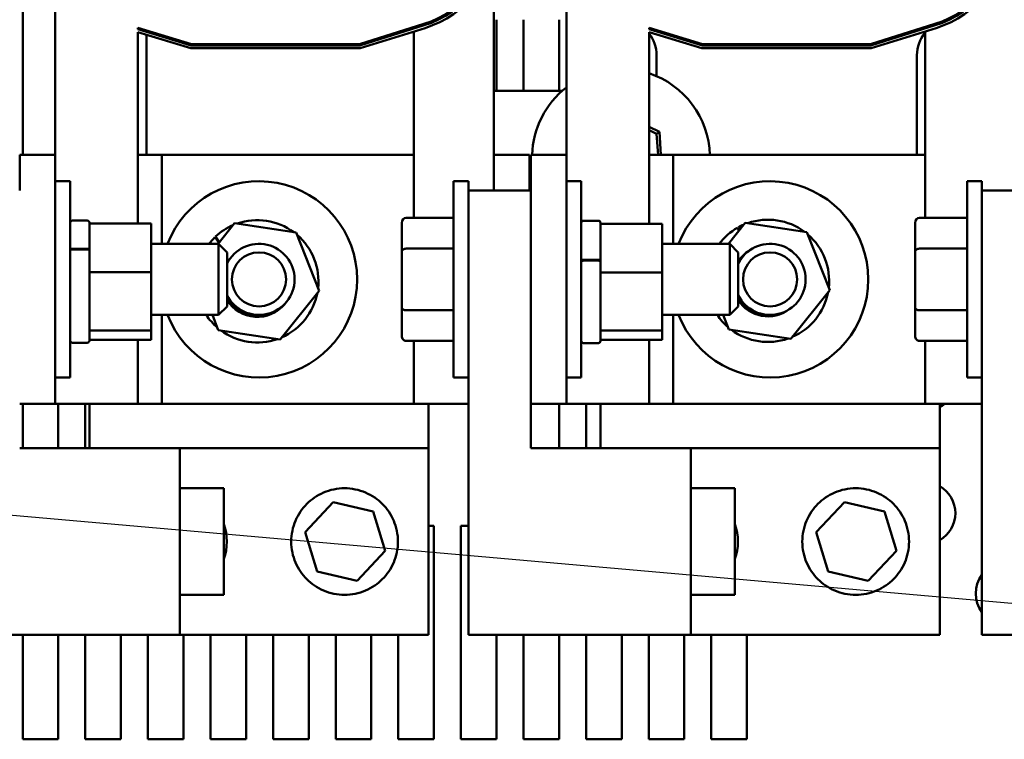
# Model space of a CAD drawing. Units: inches. Extents: x 0.05 to 2.15, y 0.02 to 1.67.
# Drawn here: x 0.73 to 0.87, y 1.39 to 1.49 of the extents above; entities that cross this region are included whole.
import ezdxf

# ---------------------------------------------------------------- set-up
doc = ezdxf.new("R2010")
doc.units = ezdxf.units.IN
doc.header["$LTSCALE"] = 0.1
doc.header["$MEASUREMENT"] = 0
doc.layers.add('Symbol (ANSI)', color=7, linetype='Continuous', lineweight=25)
doc.layers.add('Visible (ANSI)', color=7, linetype='Continuous', lineweight=50)
doc.styles.add('Note Text (ANSI)', font='tahoma.ttf')
doc.dimstyles.new('Default (ANSI)$7', dxfattribs={"dimscale": 0.1, "dimtxt": 0.1200000047683716, "dimasz": 0.0984251946210861, "dimexe": 0.125, "dimexo": 0.0625, "dimgap": 0.031496062992126, "dimtad": 0, "dimtih": 1, "dimtoh": 1, "dimrnd": 1e-08, "dimzin": 0, "dimdsep": 46, "dimtxsty": 'Note Text (ANSI)', "dimcen": 0.09, "dimdle": 0.3937007874015748, "dimclrd": 256, "dimclre": 256, "dimclrt": 256, "dimadec": 0, "dimazin": 1, "dimtfac": 1, "dimtofl": 0, "dimtmove": 0, "dimatfit": 3, "dimfxl": 1, "dimtolj": 1, "dimtzin": 4, "dimlwd": -1, "dimlwe": -1, "dimarcsym": 0})

msp = doc.modelspace()

# ---------------------------------------------------------------- linework, layer by layer
at = {"layer": 'Visible (ANSI)'}
for p, q in [((0.7349262508668906, 1.468877581125697), (0.7349262508668906, 1.496697581125696)), ((0.739506250866892, 1.496542113516592), (0.739506250866892, 1.468877581125731)), ((0.8011462508668918, 1.496534451371212), (0.8011462508668918, 1.468877581125714)), ((0.8113462508668918, 1.496542113516592), (0.8113462508668918, 1.468877581125731)), ((0.8015262508668904, 1.487897581125697), (0.8015262508668904, 1.477897581125697)), ((0.8053262508668904, 1.477897581125697), (0.8053262508668904, 1.487897581125697)), ((0.8103262508668905, 1.487897581125697), (0.8103262508668905, 1.477897581125697)), ((0.751126250866892, 1.486555462314801), (0.751126250866892, 1.486764467857432)), ((0.7586624976328574, 1.484477581125732), (0.751126250866892, 1.486764467857432)), ((0.751126250866892, 1.486555462314801), (0.7586328206092477, 1.484277581125732)), ((0.7913080662706578, 1.487298000929748), (0.7822827228978038, 1.484477581125732)), ((0.7823132450823734, 1.484277581125732), (0.7913677212692849, 1.487107104934141)), ((0.7914870312665395, 1.486725312942927), (0.7823742894515127, 1.483877581125732)), ((0.789926250866892, 1.486656645433376), (0.789926250866892, 1.486866183616054)), ((0.8229662508668917, 1.486555462314801), (0.8229662508668917, 1.486764467857432)), ((0.8305024976328573, 1.484477581125732), (0.8229662508668917, 1.486764467857432)), ((0.8229662508668917, 1.486555462314801), (0.8304728206092475, 1.484277581125732)), ((0.8631480662706575, 1.487298000929748), (0.8541227228978037, 1.484477581125732)), ((0.8541532450823734, 1.484277581125732), (0.8632077212692848, 1.487107104934141)), ((0.8633270312665393, 1.486725312942927), (0.8542142894515125, 1.483877581125732)), ((0.8617662508668917, 1.486656645433376), (0.8617662508668917, 1.486866183616054)), ((0.751126250866892, 1.45922947018594), (0.751126250866892, 1.486137451229539)), ((0.7585734665620282, 1.483877581125732), (0.751126250866892, 1.486137451229539)), ((0.7523262508668919, 1.486400325843042), (0.7523262508668919, 1.486191320300411)), ((0.7523262508668919, 1.485773309215149), (0.7523262508668919, 1.468877581125697)), ((0.789926250866892, 1.48623756906802), (0.789926250866892, 1.460037831877397)), ((0.8229662508668919, 1.459202819806113), (0.8229662508668917, 1.486137451229539)), ((0.830413466562028, 1.483877581125732), (0.8229662508668917, 1.486137451229539)), ((0.8617662508668917, 1.48623756906802), (0.8617662508668917, 1.460037831877397)), ((0.7823742894515127, 1.483877581125732), (0.7585734665620282, 1.483877581125732)), ((0.7586328206092477, 1.484277581125732), (0.7823132450823734, 1.484277581125732)), ((0.7822827228978038, 1.484477581125732), (0.7586624976328574, 1.484477581125732)), ((0.8542142894515125, 1.483877581125732), (0.830413466562028, 1.483877581125732)), ((0.8304728206092475, 1.484277581125732), (0.8541532450823734, 1.484277581125732)), ((0.8541227228978037, 1.484477581125732), (0.8305024976328573, 1.484477581125732)), ((0.8240262508668919, 1.482897581125697), (0.8240262508668919, 1.479954020363087)), ((0.8606262508668917, 1.468877581125697), (0.8606262508668917, 1.482897581125697)), ((0.810786712044846, 1.477897581125698), (0.8011462508668918, 1.477897581125698)), ((0.8244174637558552, 1.472109693654291), (0.8229662508668917, 1.472823084255016)), ((0.8229662508668917, 1.472377366285235), (0.8240337475360004, 1.471852603794605)), ((0.8240337475360004, 1.471852603794605), (0.8244174637558552, 1.472109693654291)), ((0.8240337475360004, 1.471852603794605), (0.8242325001227959, 1.468877581125699)), ((0.8246333917662823, 1.468877581125699), (0.8244174637558552, 1.472109693654291)), ((0.7345062508668923, 1.468877581125743), (0.7345062508668923, 1.463877581125743)), ((0.7395062508668921, 1.468877581125743), (0.7345062508668923, 1.468877581125743)), ((0.7395062508668921, 1.468877581125743), (0.7395062508668921, 1.433877581125743)), ((0.754506250866892, 1.468877581125729), (0.751126250866892, 1.468877581125729)), ((0.754506250866892, 1.468877581125729), (0.754506250866892, 1.456377581125729)), ((0.789926250866892, 1.468877581125711), (0.754506250866892, 1.468877581125711)), ((0.8011462508668918, 1.468877581125715), (0.8011462508668918, 1.463877581125715)), ((0.8061462508668918, 1.468877581125715), (0.8011462508668918, 1.468877581125715)), ((0.8061462508668918, 1.468877581125715), (0.8061462508668918, 1.463877581125715)), ((0.8063462508668919, 1.468877581125743), (0.8063462508668919, 1.463877581125743)), ((0.8113462508668918, 1.468877581125743), (0.8063462508668919, 1.468877581125743)), ((0.8113462508668918, 1.468877581125743), (0.8113462508668918, 1.433877581125743)), ((0.8263462508668917, 1.468877581125729), (0.8229662508668917, 1.468877581125729)), ((0.8263462508668917, 1.468877581125729), (0.8263462508668917, 1.456377581125729)), ((0.8617662508668917, 1.468877581125711), (0.826346250866892, 1.468877581125711)), ((0.7395062508668921, 1.465177581125738), (0.7416062508668921, 1.465177581125738)), ((0.7416062508668921, 1.465177581125738), (0.7416062508668921, 1.437577581125738)), ((0.7955062508668921, 1.437577581125738), (0.7955062508668921, 1.465177581125739)), ((0.7976062508668919, 1.465177581125739), (0.7955062508668921, 1.465177581125739)), ((0.7976062508668919, 1.46387758112574), (0.7976062508668919, 1.465177581125739)), ((0.8113462508668918, 1.465177581125739), (0.8134462508668917, 1.465177581125739)), ((0.8134462508668917, 1.465177581125738), (0.8134462508668917, 1.437577581125738)), ((0.867666250866892, 1.437577581125738), (0.867666250866892, 1.465177581125739)), ((0.8697662508668921, 1.465177581125739), (0.867666250866892, 1.465177581125739)), ((0.8697662508668921, 1.46387758112574), (0.8697662508668921, 1.465177581125739)), ((0.7976062508668921, 1.463877581125746), (0.7976062508668921, 1.401377581125746)), ((0.8063462508668919, 1.463877581125746), (0.7976062508668921, 1.463877581125746)), ((0.8063462508668919, 1.427627581125745), (0.8063462508668919, 1.463877581125746)), ((0.8697662508668921, 1.463877581125746), (0.8697662508668921, 1.401377581125746)), ((0.8785062508668922, 1.463877581125746), (0.8697662508668921, 1.463877581125746)), ((0.741906250866892, 1.459655443212797), (0.7440062508668922, 1.459655443212797)), ((0.7443062508668921, 1.459355443212797), (0.7443062508668921, 1.459229470185947)), ((0.7443062508668921, 1.459229470185947), (0.752966250866892, 1.459229470185947)), ((0.7443062508668921, 1.459229470185947), (0.7443062508668921, 1.458408233127817)), ((0.752966250866892, 1.452376780962477), (0.752966250866892, 1.459229470185947)), ((0.7623883715291759, 1.456377581125715), (0.7647112335745421, 1.459281158682423)), ((0.7647112335745421, 1.459281158682423), (0.7733869122156982, 1.457959820932746)), ((0.788226250866892, 1.459345011817287), (0.788226250866892, 1.455355285520616)), ((0.788826250866892, 1.460037831877421), (0.7955062508668921, 1.460037831877421)), ((0.8137462508668917, 1.459628792832971), (0.8158462508668918, 1.459628792832971)), ((0.8161462508668919, 1.459328792832971), (0.8161462508668919, 1.459202819806121)), ((0.8161462508668916, 1.459202819806121), (0.8248062508668917, 1.459202819806121)), ((0.8161462508668916, 1.459202819806121), (0.8161462508668916, 1.458381582747991)), ((0.8248062508668917, 1.45235013058265), (0.8248062508668917, 1.459202819806121)), ((0.8341163633020539, 1.456377581125715), (0.8364927083730762, 1.459348012464493)), ((0.8364927083730762, 1.459348012464493), (0.8451683870142325, 1.458026674714816)), ((0.8603862508668921, 1.459345011817287), (0.8603862508668921, 1.455355285520616)), ((0.860986250866892, 1.460037831877421), (0.867666250866892, 1.460037831877421)), ((0.7443062508668921, 1.458408233127817), (0.7443062508668921, 1.455487998957193)), ((0.7620403093831772, 1.457397458342021), (0.76221493822981, 1.45714997199341)), ((0.7733869122156982, 1.457959820932746), (0.7765804394780763, 1.449785793959596)), ((0.8161462508668919, 1.458381582747991), (0.8161462508668919, 1.453977774949737)), ((0.8355314712240723, 1.458359243502429), (0.8354220473823792, 1.458642365405508)), ((0.8355277522118038, 1.458701735195949), (0.8356369460754182, 1.458419208335324)), ((0.8355869197453905, 1.458215776679883), (0.8355314712240723, 1.458359243502429)), ((0.8356369460754182, 1.458419208335324), (0.8356736634346187, 1.458324206291418)), ((0.8451683870142325, 1.458026674714816), (0.8483619142766105, 1.449852647741666)), ((0.7529662508668923, 1.456377581125738), (0.7624662508668921, 1.456377581125738)), ((0.7621272145570698, 1.457066155033959), (0.7619522179168144, 1.457314162624635)), ((0.7625077690743151, 1.456526828057136), (0.7621272145570697, 1.457066155033959)), ((0.76221493822981, 1.45714997199341), (0.7625858056215036, 1.456624373741122)), ((0.7624662508668921, 1.446377581125738), (0.7624662508668921, 1.456377581125738)), ((0.7636662508668922, 1.455177581125738), (0.7624662508668921, 1.456377581125738)), ((0.8248062508668917, 1.456377581125738), (0.8343062508668918, 1.456377581125738)), ((0.8343062508668918, 1.446377581125738), (0.8343062508668918, 1.456377581125738)), ((0.8355062508668918, 1.455177581125738), (0.8343062508668918, 1.456377581125738)), ((0.741906250866892, 1.455684102822115), (0.7440062508668922, 1.455684102822115)), ((0.741906250866892, 1.455581466502284), (0.7440062508668922, 1.455581466502284)), ((0.7443062508668921, 1.455487998957193), (0.7443062508668921, 1.455384949614243)), ((0.7443062508668921, 1.455384949614243), (0.7443062508668921, 1.453198018020607)), ((0.7636662508668922, 1.455177581125738), (0.7636662508668922, 1.447577581125738)), ((0.788226250866892, 1.455355285520616), (0.788226250866892, 1.447387854829067)), ((0.788826250866892, 1.455701172859301), (0.7955062508668921, 1.455701172859301)), ((0.8355062508668918, 1.455177581125738), (0.8355062508668918, 1.447577581125738)), ((0.8603862508668921, 1.455355285520616), (0.8603862508668921, 1.447387854829067)), ((0.860986250866892, 1.455701172859301), (0.867666250866892, 1.455701172859301)), ((0.8137462508668917, 1.454124071112748), (0.8158462508668918, 1.454124071112748)), ((0.8137462508668917, 1.454010654581448), (0.8158462508668918, 1.454010654581448)), ((0.8161462508668919, 1.453977774949736), (0.8161462508668919, 1.453864050297546)), ((0.8161462508668919, 1.453864050297547), (0.8161462508668919, 1.453171367640781)), ((0.7443062508668921, 1.453198018020607), (0.7443062508668921, 1.452376780962477)), ((0.7443062508668921, 1.452376780962477), (0.752966250866892, 1.452376780962477)), ((0.7443062508668921, 1.452376780962477), (0.7443062508668921, 1.451397192709515)), ((0.7529662508668923, 1.444202753989326), (0.752966250866892, 1.452376780962477)), ((0.8161462508668916, 1.453171367640781), (0.8161462508668916, 1.45235013058265)), ((0.8161462508668916, 1.45235013058265), (0.8248062508668917, 1.45235013058265)), ((0.8161462508668916, 1.45235013058265), (0.8161462508668916, 1.451370542329689)), ((0.8248062508668917, 1.4441761036095), (0.8248062508668917, 1.45235013058265)), ((0.7443062508668921, 1.451397192709515), (0.7443062508668921, 1.445182342242287)), ((0.8161462508668919, 1.451370542329689), (0.8161462508668919, 1.445155691862461)), ((0.7765804394780763, 1.449785793959596), (0.7710982880992983, 1.442933104736123)), ((0.8483619142766105, 1.449852647741666), (0.8428797628978324, 1.442999958518193)), ((0.7529662508668923, 1.446377581125738), (0.7624662508668921, 1.446377581125738)), ((0.754506250866892, 1.446377581125728), (0.754506250866892, 1.433877581125729)), ((0.7624226094581422, 1.444254442485801), (0.7615931160945105, 1.446377581125715)), ((0.7636662508668922, 1.447577581125738), (0.7624662508668921, 1.446377581125739)), ((0.788226250866892, 1.447387854829067), (0.788226250866892, 1.44341015043419)), ((0.788826250866892, 1.447040922107618), (0.7955062508668921, 1.447040922107618)), ((0.8248062508668917, 1.446377581125738), (0.8343062508668918, 1.446377581125738)), ((0.8263462508668917, 1.446377581125729), (0.8263462508668917, 1.433877581125729)), ((0.8342040842566762, 1.444321296267871), (0.8334007101334554, 1.446377581125715)), ((0.8355062508668918, 1.447577581125738), (0.8343062508668918, 1.446377581125739)), ((0.8603862508668921, 1.447387854829067), (0.8603862508668921, 1.44341015043419)), ((0.860986250866892, 1.447040922107618), (0.867666250866892, 1.447040922107618)), ((0.7443062508668921, 1.445182342242287), (0.7443062508668921, 1.444202753989326)), ((0.8161462508668916, 1.445155691862461), (0.8161462508668916, 1.4441761036095)), ((0.7529662508668923, 1.444202753989326), (0.7443062508668921, 1.444202753989326)), ((0.7443062508668921, 1.444202753989326), (0.7443062508668921, 1.444044402794495)), ((0.7443062508668921, 1.444044402794495), (0.7443062508668921, 1.442755443212797)), ((0.752966250866892, 1.442881416239646), (0.752966250866892, 1.444202753989326)), ((0.7710982880992981, 1.442933104736123), (0.7624226094581422, 1.444254442485801)), ((0.8248062508668917, 1.4441761036095), (0.8161462508668916, 1.4441761036095)), ((0.8161462508668916, 1.4441761036095), (0.8161462508668916, 1.444017752414668)), ((0.8161462508668919, 1.444017752414668), (0.8161462508668919, 1.442728792832971)), ((0.8248062508668919, 1.44285476585982), (0.8248062508668917, 1.4441761036095)), ((0.8428797628978324, 1.442999958518193), (0.8342040842566762, 1.444321296267871)), ((0.741906250866892, 1.442455443212797), (0.7440062508668922, 1.442455443212797)), ((0.7443062508668921, 1.442881416239646), (0.752966250866892, 1.442881416239646)), ((0.751126250866892, 1.433877581125732), (0.751126250866892, 1.44288141623964)), ((0.788826250866892, 1.442717330374055), (0.7955062508668921, 1.442717330374055)), ((0.789926250866892, 1.442717330374031), (0.789926250866892, 1.433877581125714)), ((0.8137462508668917, 1.44242879283297), (0.8158462508668918, 1.44242879283297)), ((0.8161462508668919, 1.44285476585982), (0.8248062508668919, 1.44285476585982)), ((0.8229662508668919, 1.433877581125732), (0.8229662508668919, 1.442854765859814)), ((0.860986250866892, 1.442717330374055), (0.867666250866892, 1.442717330374055)), ((0.8617662508668917, 1.442717330374031), (0.8617662508668917, 1.433877581125714)), ((0.7395062508668921, 1.437577581125738), (0.7416062508668921, 1.437577581125738)), ((0.7976062508668919, 1.437577581125738), (0.7955062508668921, 1.437577581125738)), ((0.8113462508668918, 1.437577581125738), (0.8134462508668917, 1.437577581125738)), ((0.8697662508668921, 1.437577581125738), (0.867666250866892, 1.437577581125738)), ((0.7345062508668923, 1.433877581125743), (0.7395062508668921, 1.433877581125743)), ((0.7349262508668906, 1.427627581125697), (0.7349262508668906, 1.433877581125696)), ((0.739506250866892, 1.433877581125732), (0.751126250866892, 1.433877581125732)), ((0.7399262508668906, 1.433877581125696), (0.7399262508668906, 1.427627581125697)), ((0.7437262508668906, 1.427627581125697), (0.7437262508668906, 1.433877581125696)), ((0.744306250866892, 1.427627581125709), (0.744306250866892, 1.433877581125709)), ((0.751126250866892, 1.433877581125729), (0.754506250866892, 1.433877581125729)), ((0.754506250866892, 1.433877581125711), (0.7899262508668917, 1.433877581125711)), ((0.789926250866892, 1.433877581125714), (0.7976062508668921, 1.433877581125714)), ((0.7919862508668919, 1.433877581125709), (0.7919862508668919, 1.427627581125709)), ((0.8063462508668919, 1.433877581125743), (0.8113462508668918, 1.433877581125743)), ((0.8103262508668905, 1.433877581125696), (0.8103262508668905, 1.427627581125697)), ((0.8113462508668918, 1.433877581125732), (0.8229662508668919, 1.433877581125732)), ((0.8141262508668905, 1.427627581125697), (0.8141262508668905, 1.433877581125696)), ((0.8161462508668916, 1.42762758112571), (0.8161462508668916, 1.433877581125709)), ((0.8229662508668917, 1.433877581125729), (0.8263462508668917, 1.433877581125729)), ((0.826346250866892, 1.433877581125711), (0.8617662508668917, 1.433877581125711)), ((0.8617662508668917, 1.433877581125714), (0.8697662508668921, 1.433877581125714)), ((0.8638262508668915, 1.43387758112571), (0.8638262508668915, 1.427627581125709)), ((0.7345062508668921, 1.427627581125745), (0.7570062508668921, 1.427627581125745)), ((0.7570062508668921, 1.401377581125746), (0.7570062508668921, 1.427627581125745)), ((0.7570062508668923, 1.427627581125716), (0.7919862508668919, 1.427627581125716)), ((0.7919862508668919, 1.427627581125716), (0.7919862508668919, 1.401377581125716)), ((0.8063462508668919, 1.427627581125745), (0.8288462508668919, 1.427627581125745)), ((0.8288462508668919, 1.401377581125746), (0.8288462508668919, 1.427627581125745)), ((0.8288462508668921, 1.427627581125716), (0.8638262508668915, 1.427627581125716)), ((0.8638262508668915, 1.427627581125716), (0.8638262508668915, 1.401377581125716)), ((0.7570062508668921, 1.422002581125742), (0.763206250866892, 1.422002581125742)), ((0.763206250866892, 1.422002581125742), (0.763206250866892, 1.407002581125742)), ((0.8288462508668919, 1.422002581125742), (0.8350462508668918, 1.422002581125742)), ((0.8350462508668918, 1.422002581125742), (0.8350462508668918, 1.407002581125742)), ((0.7746440606855339, 1.41580663951044), (0.7785855590224715, 1.42002539811852)), ((0.7785855590224715, 1.42002539811852), (0.7842098603179724, 1.418721339733798)), ((0.8464840606855336, 1.41580663951044), (0.8504255590224712, 1.42002539811852)), ((0.8504255590224712, 1.42002539811852), (0.856049860317972, 1.418721339733798)), ((0.7842098603179724, 1.418721339733798), (0.7858926632765352, 1.413198522740996)), ((0.856049860317972, 1.418721339733798), (0.8577326632765347, 1.413198522740996)), ((0.7919862508668921, 1.416697581125696), (0.7927262508668905, 1.416697581125696)), ((0.7927262508668905, 1.416697581125696), (0.7927262508668905, 1.386697581125696)), ((0.7965262508668906, 1.416697581125696), (0.7976062508668922, 1.416697581125696)), ((0.7965262508668906, 1.386697581125696), (0.7965262508668906, 1.416697581125696)), ((0.7763268636440969, 1.410283822517638), (0.7746440606855339, 1.41580663951044)), ((0.8481668636440965, 1.410283822517638), (0.8464840606855336, 1.41580663951044)), ((0.7858926632765352, 1.413198522740996), (0.7819511649395974, 1.408979764132916)), ((0.8577326632765347, 1.413198522740996), (0.8537911649395971, 1.408979764132916)), ((0.7819511649395974, 1.408979764132916), (0.7763268636440969, 1.410283822517638)), ((0.8537911649395971, 1.408979764132916), (0.8481668636440965, 1.410283822517638)), ((0.7570062508668921, 1.407002581125742), (0.763206250866892, 1.407002581125742)), ((0.8288462508668919, 1.407002581125742), (0.8350462508668918, 1.407002581125742)), ((0.7570062508668921, 1.401377581125746), (0.7257662508668922, 1.401377581125746)), ((0.7349262508668906, 1.386697581125696), (0.7349262508668906, 1.401377581125696)), ((0.7399262508668906, 1.401377581125696), (0.7399262508668906, 1.386697581125696)), ((0.7437262508668906, 1.386697581125696), (0.7437262508668906, 1.401377581125696)), ((0.7487262508668906, 1.401377581125696), (0.7487262508668906, 1.386697581125696)), ((0.7525262508668905, 1.386697581125696), (0.7525262508668905, 1.401377581125696)), ((0.7919862508668919, 1.401377581125716), (0.7570062508668923, 1.401377581125716)), ((0.7575262508668904, 1.401377581125696), (0.7575262508668904, 1.386697581125696)), ((0.7613262508668905, 1.386697581125696), (0.7613262508668905, 1.401377581125696)), ((0.7663262508668904, 1.401377581125696), (0.7663262508668904, 1.386697581125696)), ((0.7701262508668906, 1.386697581125696), (0.7701262508668906, 1.401377581125696)), ((0.7751262508668904, 1.401377581125696), (0.7751262508668904, 1.386697581125696)), ((0.7789262508668906, 1.386697581125696), (0.7789262508668906, 1.401377581125696)), ((0.7839262508668904, 1.401377581125696), (0.7839262508668904, 1.386697581125696)), ((0.7877262508668905, 1.386697581125696), (0.7877262508668905, 1.401377581125696)), ((0.8288462508668919, 1.401377581125746), (0.7976062508668921, 1.401377581125746)), ((0.8015262508668904, 1.401377581125696), (0.8015262508668904, 1.386697581125696)), ((0.8053262508668904, 1.386697581125696), (0.8053262508668904, 1.401377581125696)), ((0.8103262508668905, 1.401377581125696), (0.8103262508668905, 1.386697581125696)), ((0.8141262508668905, 1.386697581125696), (0.8141262508668905, 1.401377581125696)), ((0.8191262508668904, 1.401377581125696), (0.8191262508668904, 1.386697581125696)), ((0.8229262508668904, 1.386697581125696), (0.8229262508668904, 1.401377581125696)), ((0.8279262508668903, 1.401377581125696), (0.8279262508668903, 1.386697581125696)), ((0.8638262508668915, 1.401377581125716), (0.8288462508668921, 1.401377581125716)), ((0.8317262508668903, 1.386697581125696), (0.8317262508668903, 1.401377581125696)), ((0.8367262508668902, 1.401377581125696), (0.8367262508668902, 1.386697581125696)), ((0.9010062508668921, 1.401377581125746), (0.8697662508668921, 1.401377581125746)), ((0.7399262508668906, 1.386697581125696), (0.7349262508668906, 1.386697581125696)), ((0.7487262508668906, 1.386697581125696), (0.7437262508668906, 1.386697581125696)), ((0.7575262508668904, 1.386697581125696), (0.7525262508668905, 1.386697581125696)), ((0.7663262508668904, 1.386697581125696), (0.7613262508668905, 1.386697581125696)), ((0.7751262508668904, 1.386697581125696), (0.7701262508668906, 1.386697581125696)), ((0.7839262508668904, 1.386697581125696), (0.7789262508668906, 1.386697581125696)), ((0.7927262508668905, 1.386697581125696), (0.7877262508668905, 1.386697581125696)), ((0.8015262508668904, 1.386697581125696), (0.7965262508668906, 1.386697581125696)), ((0.8103262508668905, 1.386697581125696), (0.8053262508668904, 1.386697581125696)), ((0.8191262508668904, 1.386697581125696), (0.8141262508668905, 1.386697581125696)), ((0.8279262508668903, 1.386697581125696), (0.8229262508668904, 1.386697581125696)), ((0.8367262508668902, 1.386697581125696), (0.8317262508668903, 1.386697581125696))]:
    msp.add_line(p, q, dxfattribs=at)
for centre in [(0.768146250866892, 1.451377581125718), (0.8399862508668917, 1.451377581125718)]:
    msp.add_circle(centre, 0.0038, dxfattribs=at)
for centre, radius, start, end in [((0.787126250866892, 1.500679810221799), 0.01402, 287.3540246362615, 356.3921952319617), ((0.787126250866892, 1.500679810221799), 0.01422, 287.3540246362614, 356.4430036723817), ((0.787126250866892, 1.500679810221799), 0.01462, 287.3540246362616, 356.5404424279503), ((0.8589662508668919, 1.500679810221799), 0.01402, 287.3540246362615, 356.3921952319617), ((0.8589662508668919, 1.500679810221799), 0.01422, 287.3540246362614, 356.4430036723817), ((0.8589662508668919, 1.500679810221799), 0.01462, 287.3540246362614, 356.5404424279503), ((0.8190262508668918, 1.482897581125697), 0.005, 0, 38.00100076002158), ((0.8656262508668916, 1.482897581125697), 0.005, 140.5338283779763, 180), ((0.8190262508668917, 1.468497581125698), 0.0125, 1.742060091199998, 71.62711197015892), ((0.8190262508668917, 1.468497581125698), 0.0125, 127.9083361488173, 178.2579399088017), ((0.7681462508668919, 1.451377581125711), 0.0138, 201.2426724271494, 158.7573275728519), ((0.8399862508668917, 1.451377581125711), 0.0138, 201.2426724271492, 158.7573275728519), ((0.741906250866892, 1.459355443212797), 0.0003, 90, 180), ((0.7440062508668922, 1.459355443212797), 0.0003, 0, 90), ((0.7679047608369202, 1.45110713170927), 0.0086, 113.4347189548369, 132.9933099240305), ((0.7679047608369202, 1.45110713170927), 0.0086, 53.43471895483723, 109.2456645369837), ((0.8137462508668917, 1.459328792832971), 0.0003, 90, 180), ((0.8158462508668918, 1.459328792832971), 0.0003, 0, 90), ((0.8396862356354544, 1.451173985491341), 0.0086, 113.4347189548369, 118.9171614568805), ((0.8396862356354544, 1.451173985491341), 0.0086, 53.43471895483649, 109.2456645369837), ((0.7679047608369202, 1.45110713170927), 0.0086, 353.4347189548378, 49.24566453698416), ((0.8396862356354544, 1.451173985491341), 0.0086, 119.7248819088893, 142.7661740768868), ((0.8396862356354544, 1.451173985491341), 0.0086, 353.434718954836, 49.24566453698367), ((0.7679047608369202, 1.45110713170927), 0.0086, 133.801030376041, 142.2046477510916), ((0.768146250866892, 1.451377581125718), 0.005, 206.3628330790298, 153.6371669209694), ((0.8399862508668917, 1.451377581125718), 0.005, 206.3628330790298, 153.6371669209701), ((0.8396862356354544, 1.451173985491343), 0.005, 122.0836535228928, 146.7197909774735), ((0.7679047608369202, 1.451107131709273), 0.005, 136.1598019900388, 147.962598375486), ((0.8399862508668917, 1.451377581125712), 0.0051, 142.1392727741152, 151.4537159206114), ((0.7679047608369202, 1.45110713170927), 0.0086, 293.4347189548378, 349.2456645369837), ((0.8396862356354544, 1.451173985491341), 0.0086, 293.4347189548369, 349.2456645369819), ((0.7681462508668919, 1.451377581125712), 0.0051, 208.5462840793885, 300.2598921616929), ((0.7679047608369202, 1.451107131709273), 0.005, 212.0374016245139, 320.3155114129085), ((0.8399862508668917, 1.451377581125712), 0.0051, 208.5462840793885, 286.1837436945418), ((0.8396862356354544, 1.451173985491343), 0.005, 213.2802090225265, 306.2393629457616), ((0.7679047608369202, 1.45110713170927), 0.0086, 213.3634279450879, 229.2456645369849), ((0.8396862356354544, 1.451173985491341), 0.0086, 213.8983659976271, 229.245664536983), ((0.7679047608369202, 1.45110713170927), 0.0086, 233.4347189548354, 289.2456645369834), ((0.8396862356354544, 1.451173985491341), 0.0086, 233.4347189548372, 289.2456645369837), ((0.741906250866892, 1.442755443212797), 0.0003, 180, 270), ((0.7440062508668922, 1.442755443212797), 0.0003, 270, 0), ((0.8137462508668917, 1.44272879283297), 0.0003, 180, 270), ((0.8158462508668918, 1.44272879283297), 0.0003, 270, 0), ((0.8616262508668889, 1.437197885058458), 0.0044, 300.0000000000404, 311.0083003399366), ((0.8616262508668905, 1.418497581125696), 0.0044, 300.0000000000207, 59.99999999997925), ((0.756116250866892, 1.414502581125718), 0.0075, 340.9674266486711, 19.03257335132864), ((0.8279562508668918, 1.414502581125718), 0.0075, 340.9674266486734, 19.03257335132624), ((0.8732862508668905, 1.407197581125696), 0.0044, 143.1301023541188, 216.8698976458852)]:
    msp.add_arc(centre, radius, start, end, dxfattribs=at)
for centre, major_axis, ratio, start_param, end_param in [((0.788826250866892, 1.459345011817287), (0, -0.0006928200601346), 0.8660257324007098, 3.141592653589794, 4.712388980384691), ((0.860986250866892, 1.459345011817287), (0, -0.0006928200601346), 0.8660257324007098, 3.141592653589794, 4.712388980384691), ((0.788826250866892, 1.455355285520616), (0.0006, 0), 0.5764788978083342, 1.570796326794896, 3.141592653589795), ((0.860986250866892, 1.455355285520616), (0.0006, 0), 0.5764788978083342, 1.570796326794896, 3.141592653589795), ((0.788826250866892, 1.447387854829067), (0.0006, 0), 0.5782212024160569, 3.141592653589791, 4.712388980384689), ((0.860986250866892, 1.447387854829067), (0.0006, 0), 0.5782212024160569, 3.141592653589791, 4.712388980384689), ((0.788826250866892, 1.44341015043419), (0, 0.0006928200601346), 0.866025732400708, 1.570796326794896, 3.141592653589793), ((0.860986250866892, 1.44341015043419), (0, 0.0006928200601346), 0.866025732400708, 1.570796326794896, 3.141592653589793)]:
    msp.add_ellipse(centre, major_axis=major_axis, ratio=ratio, start_param=start_param, end_param=end_param, dxfattribs=at)
for points, knots in [([(0.7416062508668921, 1.455487998957193), (0.7416062508668921, 1.455512282106525), (0.7416149686996129, 1.455540870032012), (0.7416434630580826, 1.455585657496207), (0.7416682128618138, 1.455609811656883), (0.7417206692741943, 1.455643967363089), (0.7417575937874658, 1.455660052944682), (0.7418259065342522, 1.455678471526268), (0.7418693387295419, 1.455684102822115), (0.741906250866892, 1.455684102822115)], [0.1701311480982851, 0.1701311480982851, 0.1701311480982851, 0.1701311480982851, 0.1844212191828311, 0.1844212191828311, 0.1986358741804565, 0.1986358741804565, 0.2127662289736983, 0.2127662289736983, 0.2268297533041298, 0.2268297533041298, 0.2268297533041298, 0.2268297533041298]), ([(0.741906250866892, 1.455581466502284), (0.7418693632459983, 1.455581466502284), (0.7418259623801755, 1.45557583092691), (0.7417576712877738, 1.455557396510254), (0.7417207505267197, 1.455541287937298), (0.7416682729721495, 1.455507075885424), (0.7416435086499746, 1.455482869512267), (0.7416149797104891, 1.455437972725208), (0.7416062508668921, 1.455409301784583), (0.7416062508668921, 1.455384949614243)], [0.2270796243384766, 0.2270796243384766, 0.2270796243384766, 0.2270796243384766, 0.2411338078989739, 0.2411338078989739, 0.2552694720935967, 0.2552694720935967, 0.2695080157309106, 0.2695080157309106, 0.2838387040808364, 0.2838387040808364, 0.2838387040808364, 0.2838387040808364]), ([(0.7440062508668922, 1.455684102822115), (0.7440431630042424, 1.455684102822115), (0.7440865951995319, 1.455678471526268), (0.7441549079463184, 1.455660052944682), (0.7441918324595899, 1.455643967363089), (0.7442442888719705, 1.455609811656883), (0.7442690386757017, 1.455585657496207), (0.7442975330341715, 1.455540870032012), (0.7443062508668921, 1.455512282106525), (0.7443062508668921, 1.455487998957193)], [0.2268297533041297, 0.2268297533041297, 0.2268297533041297, 0.2268297533041297, 0.2408932776345611, 0.2408932776345611, 0.255023632427803, 0.255023632427803, 0.2692382874254287, 0.2692382874254287, 0.2835283585099744, 0.2835283585099744, 0.2835283585099744, 0.2835283585099744]), ([(0.7443062508668921, 1.455384949614243), (0.7443062508668921, 1.455409301784583), (0.7442975220232951, 1.455437972725208), (0.7442689930838094, 1.455482869512267), (0.7442442287616347, 1.455507075885424), (0.7441917512070645, 1.455541287937298), (0.7441548304460103, 1.455557396510254), (0.7440865393536088, 1.45557583092691), (0.7440431384877858, 1.455581466502284), (0.7440062508668922, 1.455581466502284)], [0.1703205445961168, 0.1703205445961168, 0.1703205445961168, 0.1703205445961168, 0.1846512329460426, 0.1846512329460426, 0.1988897765833565, 0.1988897765833565, 0.2130254407779793, 0.2130254407779793, 0.2270796243384766, 0.2270796243384766, 0.2270796243384766, 0.2270796243384766]), ([(0.8134462508668917, 1.453977774949736), (0.8134462508668917, 1.45399589051097), (0.8134549686996126, 1.45401721749404), (0.8134834630580824, 1.454050629554354), (0.8135082128618135, 1.454068648888289), (0.8135606692741941, 1.454094129511859), (0.8135975937874654, 1.454106129575538), (0.813665906534252, 1.454119870089093), (0.8137093387295417, 1.454124071112748), (0.8137462508668917, 1.454124071112748)], [0.1701311480982851, 0.1701311480982851, 0.1701311480982851, 0.1701311480982851, 0.1844212191828311, 0.1844212191828311, 0.1986358741804565, 0.1986358741804565, 0.2127662289736983, 0.2127662289736983, 0.2268297533041298, 0.2268297533041298, 0.2268297533041298, 0.2268297533041298]), ([(0.8137462508668917, 1.454010654581448), (0.8137093632459981, 1.454010654581448), (0.8136659623801751, 1.454006450365208), (0.8135976712877736, 1.453992698038475), (0.8135607505267193, 1.453980680822924), (0.8135082729721492, 1.453955158164715), (0.8134835086499744, 1.453937099879557), (0.8134549797104887, 1.453903606262892), (0.8134462508668917, 1.453882217349395), (0.8134462508668917, 1.453864050297547)], [0.2270796243384766, 0.2270796243384766, 0.2270796243384766, 0.2270796243384766, 0.2411338078989739, 0.2411338078989739, 0.2552694720935967, 0.2552694720935967, 0.2695080157309106, 0.2695080157309106, 0.2838387040808364, 0.2838387040808364, 0.2838387040808364, 0.2838387040808364]), ([(0.8158462508668918, 1.454124071112748), (0.8158831630042421, 1.454124071112748), (0.8159265951995317, 1.454119870089093), (0.8159949079463181, 1.454106129575538), (0.8160318324595897, 1.454094129511859), (0.8160842888719702, 1.454068648888289), (0.8161090386757013, 1.454050629554354), (0.816137533034171, 1.45401721749404), (0.8161462508668919, 1.45399589051097), (0.8161462508668919, 1.453977774949736)], [0.2268297533041297, 0.2268297533041297, 0.2268297533041297, 0.2268297533041297, 0.2408932776345611, 0.2408932776345611, 0.255023632427803, 0.255023632427803, 0.2692382874254287, 0.2692382874254287, 0.2835283585099744, 0.2835283585099744, 0.2835283585099744, 0.2835283585099744]), ([(0.8161462508668919, 1.453864050297547), (0.8161462508668919, 1.453882217349395), (0.8161375220232947, 1.453903606262892), (0.8161089930838091, 1.453937099879557), (0.8160842287616343, 1.453955158164715), (0.8160317512070642, 1.453980680822924), (0.8159948304460101, 1.453992698038475), (0.8159265393536085, 1.454006450365208), (0.8158831384877856, 1.454010654581448), (0.8158462508668918, 1.454010654581448)], [0.1703205445961168, 0.1703205445961168, 0.1703205445961168, 0.1703205445961168, 0.1846512329460426, 0.1846512329460426, 0.1988897765833565, 0.1988897765833565, 0.2130254407779793, 0.2130254407779793, 0.2270796243384766, 0.2270796243384766, 0.2270796243384766, 0.2270796243384766]), ([(0.772676250866892, 1.414502581125718), (0.772676250866892, 1.415025016292114), (0.7727307537026651, 1.415535345300624), (0.7729348187481593, 1.416518440941623), (0.77308445415474, 1.416991699053983), (0.7736595560379201, 1.418341831658819), (0.7742179648283662, 1.419150896804991), (0.7754998564912716, 1.420432788467896), (0.7763076418955269, 1.421005044769664), (0.7781447453205802, 1.421791007542907), (0.7791761732984398, 1.422002581125718), (0.7811763284353442, 1.422002581125718), (0.782207756413204, 1.421791007542907), (0.7840448598382573, 1.421005044769664), (0.7848526452425123, 1.420432788467896), (0.7861345369054178, 1.419150896804991), (0.7866929456958639, 1.418341831658819), (0.7872680475790438, 1.416991699053983), (0.7874176829856246, 1.416518440941623), (0.7876217480311187, 1.415535345300624), (0.7876762508668919, 1.415025016292114), (0.7876762508668919, 1.413980145959322), (0.7876217480311187, 1.413469816950812), (0.7874176829856246, 1.412486721309813), (0.7872680475790438, 1.412013463197454), (0.7866929456958639, 1.410663330592617), (0.7861345369054178, 1.409854265446446), (0.7848526452425125, 1.40857237378354), (0.7840448598382573, 1.408000117481772), (0.782207756413204, 1.407214154708529), (0.7811763284353442, 1.407002581125718), (0.7791761732984398, 1.407002581125718), (0.7781447453205802, 1.407214154708529), (0.7763076418955269, 1.408000117481772), (0.7754998564912716, 1.40857237378354), (0.7742179648283662, 1.409854265446446), (0.7736595560379201, 1.410663330592617), (0.77308445415474, 1.412013463197454), (0.7729348187481593, 1.412486721309813), (0.7727307537026651, 1.413469816950812), (0.772676250866892, 1.413980145959322), (0.772676250866892, 1.414502581125718)], [-6.233001202993865, -6.233001202993865, -6.233001202993865, -6.233001202993865, -6.033953404596873, -6.033953404596873, -5.834905606199882, -5.834905606199882, -5.436810009405898, -5.436810009405898, -5.055780455825647, -5.055780455825647, -4.674750902245397, -4.674750902245397, -4.293721348665147, -4.293721348665147, -3.912691795084898, -3.912691795084898, -3.514596198290916, -3.514596198290916, -3.315548399893924, -3.315548399893924, -3.116500601496933, -3.116500601496933, -2.917452803099942, -2.917452803099942, -2.71840500470295, -2.71840500470295, -2.320309407908967, -2.320309407908967, -1.939279854328717, -1.939279854328717, -1.558250300748468, -1.558250300748468, -1.177220747168217, -1.177220747168217, -0.7961911935879675, -0.7961911935879675, -0.3980955967939837, -0.3980955967939837, -0.1990477983969919, -0.1990477983969919, 0, 0, 0, 0]), ([(0.8445162508668916, 1.414502581125718), (0.8445162508668916, 1.415025016292114), (0.8445707537026649, 1.415535345300624), (0.844774818748159, 1.416518440941623), (0.8449244541547397, 1.416991699053983), (0.8454995560379197, 1.418341831658819), (0.8460579648283658, 1.419150896804991), (0.8473398564912713, 1.420432788467896), (0.8481476418955264, 1.421005044769664), (0.8499847453205799, 1.421791007542907), (0.8510161732984396, 1.422002581125718), (0.8530163284353438, 1.422002581125718), (0.8540477564132036, 1.421791007542907), (0.8558848598382569, 1.421005044769664), (0.8566926452425121, 1.420432788467896), (0.8579745369054174, 1.419150896804991), (0.8585329456958636, 1.418341831658819), (0.8591080475790434, 1.416991699053983), (0.8592576829856245, 1.416518440941623), (0.8594617480311185, 1.415535345300624), (0.8595162508668917, 1.415025016292114), (0.8595162508668917, 1.413980145959322), (0.8594617480311185, 1.413469816950812), (0.8592576829856245, 1.412486721309813), (0.8591080475790434, 1.412013463197454), (0.8585329456958636, 1.410663330592617), (0.8579745369054174, 1.409854265446446), (0.8566926452425121, 1.40857237378354), (0.8558848598382569, 1.408000117481772), (0.8540477564132036, 1.407214154708529), (0.8530163284353438, 1.407002581125718), (0.8510161732984396, 1.407002581125718), (0.8499847453205799, 1.407214154708529), (0.8481476418955264, 1.408000117481772), (0.8473398564912713, 1.40857237378354), (0.8460579648283658, 1.409854265446446), (0.8454995560379197, 1.410663330592617), (0.8449244541547397, 1.412013463197454), (0.844774818748159, 1.412486721309813), (0.8445707537026649, 1.413469816950812), (0.8445162508668916, 1.413980145959322), (0.8445162508668916, 1.414502581125718)], [-6.233001202993865, -6.233001202993865, -6.233001202993865, -6.233001202993865, -6.033953404596873, -6.033953404596873, -5.834905606199882, -5.834905606199882, -5.436810009405898, -5.436810009405898, -5.055780455825647, -5.055780455825647, -4.674750902245397, -4.674750902245397, -4.293721348665147, -4.293721348665147, -3.912691795084898, -3.912691795084898, -3.514596198290916, -3.514596198290916, -3.315548399893924, -3.315548399893924, -3.116500601496933, -3.116500601496933, -2.917452803099942, -2.917452803099942, -2.71840500470295, -2.71840500470295, -2.320309407908967, -2.320309407908967, -1.939279854328717, -1.939279854328717, -1.558250300748468, -1.558250300748468, -1.177220747168217, -1.177220747168217, -0.7961911935879675, -0.7961911935879675, -0.3980955967939837, -0.3980955967939837, -0.1990477983969919, -0.1990477983969919, 0, 0, 0, 0])]:
    msp.add_open_spline(points, degree=3, knots=knots, dxfattribs=at)

# ---------------------------------------------------------------- leaders
at = {"layer": 'Symbol (ANSI)', "annotation_type": 0, "has_hookline": 1, "hookline_direction": 1, "text_width": 0.0051578240734023}
msp.add_leader([(0.6761262508668907, 1.423260081125701), (1.071580603085804, 1.388401994805842)], dimstyle='Default (ANSI)$7', override={"dimtad": 0}, dxfattribs=at)

doc.saveas('drawing.dxf')
